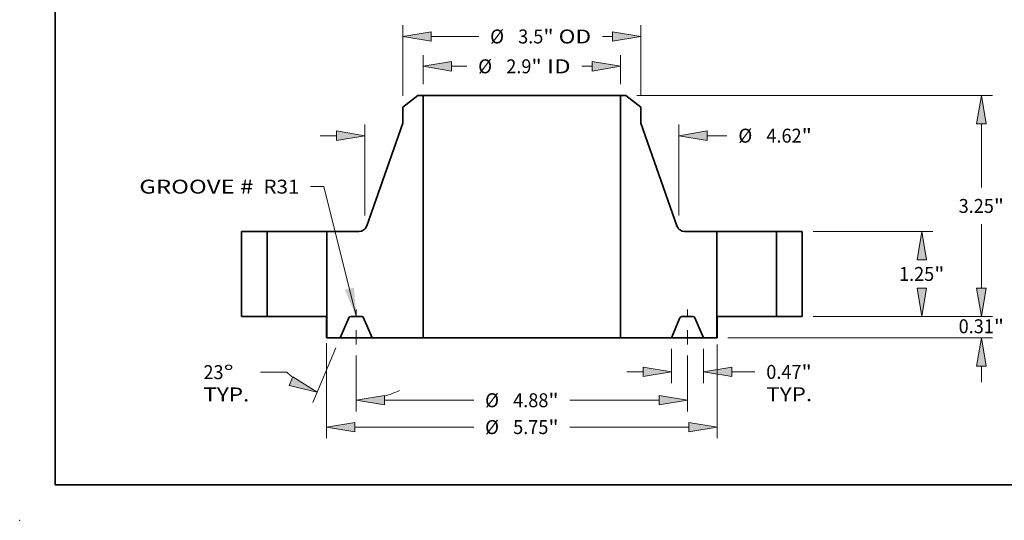
# Model space of a CAD drawing. Extents: x 0 to 10.8, y 0 to 8.3.
# Drawn here: x 0 to 7, y 0 to 3.5 of the extents above; entities that cross this region are included whole.
import ezdxf
from ezdxf.enums import TextEntityAlignment as Align

# ---------------------------------------------------------------- set-up
doc = ezdxf.new("R2010")
doc.units = 0
doc.header["$MEASUREMENT"] = 0
doc.linetypes.add('DASHDOT', pattern=[18.5, 12, -3, 0.5, -3])
doc.layers.get('0').update_dxf_attribs({"lineweight": 13})
doc.layers.add('1', color=7, linetype='Continuous', lineweight=13)
doc.styles.get("Standard").update_dxf_attribs({"font": 'isocp.shx'})

# ---------------------------------------------------------------- blocks, each defined once
blk = doc.blocks.new('BLOCK15')
at = {"color": 7, "lineweight": 13, "ltscale": 0.03937}
blk.add_lwpolyline([(-2.437, 0.002), (-2.912, 1.91), (-3.109, 1.91)], dxfattribs=at)
blk.add_solid([(-2.605, 0.39), (-2.437, 0.002), (-2.471, 0.423)], dxfattribs=at)
for s, p, p2 in [('GROOVE # ', (-5.629, 1.806), (-3.871, 1.806)), (' R31', (-3.871, 1.806), (-3.273, 1.806))]:
    blk.add_text(s, height=0.2051, dxfattribs=at).set_placement(p, p2, align=Align.FIT)
blk = doc.blocks.new('BLOCK16')
at = {"color": 7, "lineweight": 13, "ltscale": 0.010722}
for p, q in [((-1.45, 3.414), (-1.45, 3.843)), ((1.45, 3.414), (1.45, 3.843))]:
    blk.add_line(p, q, dxfattribs=at)
at = {"color": 7, "lineweight": 13, "ltscale": 0.005601}
blk.add_line((-1.033, 3.679), (-0.809, 3.679), dxfattribs=at)
at = {"color": 7, "lineweight": 13, "ltscale": 0.003726}
blk.add_line((0.884, 3.679), (1.033, 3.679), dxfattribs=at)
at = {"color": 7, "lineweight": 13, "ltscale": 0.03937}
for points in [[(-1.033, 3.748), (-1.45, 3.679), (-1.033, 3.609)], [(1.033, 3.609), (1.45, 3.679), (1.033, 3.748)]]:
    blk.add_lwpolyline(points, close=True, dxfattribs=at)
for points in [[(-1.033, 3.748), (-1.45, 3.679), (-1.033, 3.748), (-1.033, 3.609)], [(1.033, 3.609), (1.45, 3.679), (1.033, 3.609), (1.033, 3.748)]]:
    blk.add_solid(points, dxfattribs=at)
for s, height, p, p2 in [('%%c', 0.2051, (-0.643, 3.576), (-0.438, 3.576)), ('2.9', 0.2051, (-0.229, 3.576), (0.141, 3.576)), ('"', 0.205, (0.141, 3.576), (0.292, 3.576)), (' ID', 0.2051, (0.292, 3.576), (0.718, 3.576))]:
    blk.add_text(s, height=height, dxfattribs=at).set_placement(p, p2, align=Align.FIT)
blk = doc.blocks.new('BLOCK17')
at = {"color": 7, "lineweight": 13, "ltscale": 0.03937}
for p, q in [((-1.75, 3.244), (-1.75, 4.282)), ((1.75, 3.244), (1.75, 4.282))]:
    blk.add_line(p, q, dxfattribs=at)
at = {"color": 7, "lineweight": 13, "ltscale": 0.01749}
blk.add_line((-1.333, 4.117), (-0.634, 4.117), dxfattribs=at)
at = {"color": 7, "lineweight": 13, "ltscale": 0.003659}
blk.add_line((1.187, 4.117), (1.333, 4.117), dxfattribs=at)
at = {"color": 7, "lineweight": 13, "ltscale": 0.03937}
for points in [[(-1.333, 4.187), (-1.75, 4.117), (-1.333, 4.048)], [(1.333, 4.048), (1.75, 4.117), (1.333, 4.187)]]:
    blk.add_lwpolyline(points, close=True, dxfattribs=at)
for points in [[(-1.333, 4.187), (-1.75, 4.117), (-1.333, 4.187), (-1.333, 4.048)], [(1.333, 4.048), (1.75, 4.117), (1.333, 4.048), (1.333, 4.187)]]:
    blk.add_solid(points, dxfattribs=at)
for s, height, p, p2 in [('%%c', 0.2051, (-0.467, 4.015), (-0.262, 4.015)), ('3.5', 0.2051, (-0.054, 4.015), (0.317, 4.015)), ('"', 0.205, (0.317, 4.015), (0.467, 4.015)), (' OD', 0.2051, (0.467, 4.015), (1.02, 4.015))]:
    blk.add_text(s, height=height, dxfattribs=at).set_placement(p, p2, align=Align.FIT)
blk = doc.blocks.new('BLOCK18')
at = {"color": 7, "lineweight": 13, "ltscale": 0.03937}
for p, q in [((-2.875, -0.395), (-2.875, -1.792)), ((2.875, -0.411), (2.875, -1.792)), ((-2.458, -1.628), (-0.708, -1.628)), ((0.708, -1.628), (2.458, -1.628))]:
    blk.add_line(p, q, dxfattribs=at)
for points in [[(-2.458, -1.559), (-2.875, -1.628), (-2.458, -1.698)], [(2.458, -1.698), (2.875, -1.628), (2.458, -1.559)]]:
    blk.add_lwpolyline(points, close=True, dxfattribs=at)
for points in [[(-2.458, -1.559), (-2.875, -1.628), (-2.458, -1.559), (-2.458, -1.698)], [(2.458, -1.698), (2.875, -1.628), (2.458, -1.698), (2.458, -1.559)]]:
    blk.add_solid(points, dxfattribs=at)
for s, height, p, p2 in [('%%c', 0.2051, (-0.541, -1.731), (-0.336, -1.731)), ('5.75', 0.2051, (-0.128, -1.731), (0.391, -1.731)), ('"', 0.205, (0.391, -1.731), (0.541, -1.731))]:
    blk.add_text(s, height=height, dxfattribs=at).set_placement(p, p2, align=Align.FIT)
blk = doc.blocks.new('BLOCK19')
at = {"color": 7, "lineweight": 13, "ltscale": 0.012594}
for p, q in [((2.203, -0.477), (2.203, -0.981)), ((2.672, -0.477), (2.672, -0.981))]:
    blk.add_line(p, q, dxfattribs=at)
at = {"color": 7, "lineweight": 13, "ltscale": 0.005988}
blk.add_line((1.547, -0.817), (1.786, -0.817), dxfattribs=at)
at = {"color": 7, "lineweight": 13, "ltscale": 0.008557}
blk.add_line((3.089, -0.817), (3.431, -0.817), dxfattribs=at)
at = {"color": 7, "lineweight": 13, "ltscale": 0.03937}
for points in [[(1.786, -0.886), (2.203, -0.817), (1.786, -0.747)], [(3.089, -0.747), (2.672, -0.817), (3.089, -0.886)]]:
    blk.add_lwpolyline(points, close=True, dxfattribs=at)
for points in [[(1.786, -0.886), (2.203, -0.817), (1.786, -0.886), (1.786, -0.747)], [(3.089, -0.747), (2.672, -0.817), (3.089, -0.747), (3.089, -0.886)]]:
    blk.add_solid(points, dxfattribs=at)
for s, height, p, p2 in [('0.47', 0.2051, (3.598, -0.919), (4.116, -0.919)), ('"', 0.205, (4.116, -0.919), (4.267, -0.919)), ('TYP.', 0.2051, (3.598, -1.247), (4.273, -1.247))]:
    blk.add_text(s, height=height, dxfattribs=at).set_placement(p, p2, align=Align.FIT)
blk = doc.blocks.new('BLOCK20')
at = {"color": 7, "lineweight": 13, "ltscale": 0.03937}
for p, q in [((-2.437, -0.577), (-2.437, -1.397)), ((2.437, -0.577), (2.437, -1.397)), ((-2.021, -1.233), (-0.708, -1.233)), ((0.708, -1.233), (2.021, -1.233))]:
    blk.add_line(p, q, dxfattribs=at)
for points in [[(-2.021, -1.164), (-2.437, -1.233), (-2.021, -1.303)], [(2.021, -1.303), (2.437, -1.233), (2.021, -1.164)]]:
    blk.add_lwpolyline(points, close=True, dxfattribs=at)
for points in [[(-2.021, -1.164), (-2.437, -1.233), (-2.021, -1.164), (-2.021, -1.303)], [(2.021, -1.303), (2.437, -1.233), (2.021, -1.303), (2.021, -1.164)]]:
    blk.add_solid(points, dxfattribs=at)
for s, height, p, p2 in [('%%c', 0.2051, (-0.541, -1.336), (-0.336, -1.336)), ('4.88', 0.2051, (-0.128, -1.336), (0.391, -1.336)), ('"', 0.205, (0.391, -1.336), (0.541, -1.336))]:
    blk.add_text(s, height=height, dxfattribs=at).set_placement(p, p2, align=Align.FIT)
blk = doc.blocks.new('BLOCK21')
at = {"color": 7, "lineweight": 13, "ltscale": 0.03937}
for p, q in [((-2.736, -0.464), (-3.077, -1.267)), ((-2.437, -0.577), (-2.437, -1.397))]:
    blk.add_line(p, q, dxfattribs=at)
at = {"color": 7, "lineweight": 13, "ltscale": 0.009622}
blk.add_line((-3.46, -0.821), (-3.845, -0.821), dxfattribs=at)
at = {"color": 7, "lineweight": 13, "ltscale": 0.03937}
for points in [[(-3.424, -1.017), (-3.013, -1.116), (-3.369, -0.89)], [(-2.021, -1.164), (-2.437, -1.233), (-2.021, -1.303)]]:
    blk.add_lwpolyline(points, close=True, dxfattribs=at)
for start, end in [(226.0437, 230.5672), (286.4328, 295.5255)]:
    blk.add_arc((-2.437, 0.239), 1.473, start, end, dxfattribs=at)
for points in [[(-3.424, -1.017), (-3.013, -1.116), (-3.424, -1.017), (-3.369, -0.89)], [(-2.021, -1.164), (-2.437, -1.233), (-2.021, -1.164), (-2.021, -1.303)]]:
    blk.add_solid(points, dxfattribs=at)
for s, p, p2 in [('23', (-4.686, -0.923), (-4.39, -0.923)), ('%%d', (-4.39, -0.923), (-4.24, -0.923)), ('TYP.', (-4.686, -1.251), (-4.011, -1.251))]:
    blk.add_text(s, height=0.2051, dxfattribs=at).set_placement(p, p2, align=Align.FIT)
blk = doc.blocks.new('BLOCK22')
at = {"color": 7, "lineweight": 13, "ltscale": 0.03937}
for p, q in [((-2.31, 1.482), (-2.31, 2.822)), ((2.31, 1.482), (2.31, 2.822))]:
    blk.add_line(p, q, dxfattribs=at)
at = {"color": 7, "lineweight": 13, "ltscale": 0.005988}
blk.add_line((-2.966, 2.658), (-2.727, 2.658), dxfattribs=at)
at = {"color": 7, "lineweight": 13, "ltscale": 0.007308}
blk.add_line((2.727, 2.658), (3.019, 2.658), dxfattribs=at)
at = {"color": 7, "lineweight": 13, "ltscale": 0.03937}
for points in [[(-2.727, 2.589), (-2.31, 2.658), (-2.727, 2.728)], [(2.727, 2.728), (2.31, 2.658), (2.727, 2.589)]]:
    blk.add_lwpolyline(points, close=True, dxfattribs=at)
for points in [[(-2.727, 2.589), (-2.31, 2.658), (-2.727, 2.589), (-2.727, 2.728)], [(2.727, 2.728), (2.31, 2.658), (2.727, 2.728), (2.727, 2.589)]]:
    blk.add_solid(points, dxfattribs=at)
for s, height, p, p2 in [('%%c', 0.2051, (3.186, 2.556), (3.391, 2.556)), ('4.62', 0.2051, (3.599, 2.556), (4.118, 2.556)), ('"', 0.205, (4.118, 2.556), (4.268, 2.556))]:
    blk.add_text(s, height=height, dxfattribs=at).set_placement(p, p2, align=Align.FIT)
blk = doc.blocks.new('BLOCK23')
at = {"color": 7, "lineweight": 13, "ltscale": 0.005988}
for p, q in [((6.763, 0.417), (6.763, 0.656)), ((6.763, -0.969), (6.763, -0.73))]:
    blk.add_line(p, q, dxfattribs=at)
at = {"color": 7, "lineweight": 13, "ltscale": 0.03937}
for p, q in [((4.289, 0), (6.927, 0)), ((3.034, -0.313), (6.927, -0.313))]:
    blk.add_line(p, q, dxfattribs=at)
for points in [[(6.694, 0.417), (6.763, 0), (6.832, 0.417)], [(6.832, -0.73), (6.763, -0.313), (6.694, -0.73)]]:
    blk.add_lwpolyline(points, close=True, dxfattribs=at)
for points in [[(6.694, 0.417), (6.763, 0), (6.694, 0.417), (6.832, 0.417)], [(6.832, -0.73), (6.763, -0.313), (6.832, -0.73), (6.694, -0.73)]]:
    blk.add_solid(points, dxfattribs=at)
for s, height, p, p2 in [('0.31', 0.2051, (6.429, -0.248), (6.947, -0.248)), ('"', 0.205, (6.947, -0.248), (7.097, -0.248))]:
    blk.add_text(s, height=height, dxfattribs=at).set_placement(p, p2, align=Align.FIT)
blk = doc.blocks.new('BLOCK24')
at = {"color": 7, "lineweight": 13, "ltscale": 0.03937}
for p, q in [((4.289, 1.25), (6.049, 1.25)), ((4.289, 0), (6.049, 0))]:
    blk.add_line(p, q, dxfattribs=at)
for points in [[(5.955, 0.833), (5.885, 1.25), (5.816, 0.833)], [(5.816, 0.417), (5.885, 0), (5.955, 0.417)]]:
    blk.add_lwpolyline(points, close=True, dxfattribs=at)
for points in [[(5.955, 0.833), (5.885, 1.25), (5.955, 0.833), (5.816, 0.833)], [(5.816, 0.417), (5.885, 0), (5.816, 0.417), (5.955, 0.417)]]:
    blk.add_solid(points, dxfattribs=at)
for s, height, p, p2 in [('1.25', 0.2051, (5.551, 0.522), (6.069, 0.522)), ('"', 0.205, (6.069, 0.522), (6.22, 0.522))]:
    blk.add_text(s, height=height, dxfattribs=at).set_placement(p, p2, align=Align.FIT)
blk = doc.blocks.new('BLOCK25')
at = {"color": 7, "lineweight": 13, "ltscale": 0.03937}
for p, q in [((1.693, 3.25), (6.927, 3.25)), ((6.763, 1.894), (6.763, 2.833)), ((6.763, 0.417), (6.763, 1.356)), ((4.289, 0), (6.927, 0))]:
    blk.add_line(p, q, dxfattribs=at)
for points in [[(6.832, 2.833), (6.763, 3.25), (6.694, 2.833)], [(6.694, 0.417), (6.763, 0), (6.832, 0.417)]]:
    blk.add_lwpolyline(points, close=True, dxfattribs=at)
for points in [[(6.832, 2.833), (6.763, 3.25), (6.832, 2.833), (6.694, 2.833)], [(6.694, 0.417), (6.763, 0), (6.694, 0.417), (6.832, 0.417)]]:
    blk.add_solid(points, dxfattribs=at)
for s, height, p, p2 in [('3.25', 0.2051, (6.429, 1.522), (6.947, 1.522)), ('"', 0.205, (6.947, 1.522), (7.097, 1.522))]:
    blk.add_text(s, height=height, dxfattribs=at).set_placement(p, p2, align=Align.FIT)
blk = doc.blocks.new('BLOCK26')
at = {"color": 7, "lineweight": 5, "ltscale": 0.009375}
for p, q in [((3.75, 1.25), (4.125, 1.25)), ((4.125, 0), (3.75, 0))]:
    blk.add_line(p, q, dxfattribs=at)
at = {"color": 7, "lineweight": 5, "ltscale": 0.03937}
for p, q in [((3.75, 0), (3.75, 1.25)), ((4.125, 1.25), (4.125, 0))]:
    blk.add_line(p, q, dxfattribs=at)
blk = doc.blocks.new('BLOCK27')
at = {"color": 7, "lineweight": 5, "ltscale": 0.03937}
for p, q in [((1.45, -0.313), (1.45, 3.25)), ((1.75, 2.844), (2.282, 1.33)), ((2.87, 1.25), (2.87, -0.313))]:
    blk.add_line(p, q, dxfattribs=at)
at = {"color": 7, "lineweight": 5, "ltscale": 0.001969}
blk.add_line((1.45, 3.25), (1.529, 3.25), dxfattribs=at)
at = {"color": 7, "lineweight": 5, "ltscale": 0.006972}
blk.add_line((1.529, 3.25), (1.75, 3.08), dxfattribs=at)
at = {"color": 7, "lineweight": 5, "ltscale": 0.005906}
blk.add_line((1.75, 3.08), (1.75, 2.844), dxfattribs=at)
at = {"color": 7, "lineweight": 5, "ltscale": 0.000194642}
for p, q in [((2.282, 1.33), (2.285, 1.323)), ((2.342, 1.262), (2.349, 1.259)), ((2.349, 1.259), (2.357, 1.256)), ((2.372, 1.252), (2.38, 1.251))]:
    blk.add_line(p, q, dxfattribs=at)
at = {"color": 7, "lineweight": 5, "ltscale": 0.00019464}
for p, q in [((2.285, 1.323), (2.288, 1.316)), ((2.288, 1.316), (2.292, 1.309))]:
    blk.add_line(p, q, dxfattribs=at)
at = {"color": 7, "lineweight": 5, "ltscale": 0.000194643}
for p, q in [((2.292, 1.309), (2.296, 1.302)), ((2.311, 1.285), (2.316, 1.279)), ((2.329, 1.27), (2.335, 1.266))]:
    blk.add_line(p, q, dxfattribs=at)
at = {"color": 7, "lineweight": 5, "ltscale": 0.000194638}
for p, q in [((2.296, 1.302), (2.3, 1.296)), ((2.335, 1.266), (2.342, 1.262))]:
    blk.add_line(p, q, dxfattribs=at)
at = {"color": 7, "lineweight": 5, "ltscale": 0.000194645}
for p, q in [((2.3, 1.296), (2.305, 1.29)), ((2.364, 1.254), (2.372, 1.252))]:
    blk.add_line(p, q, dxfattribs=at)
at = {"color": 7, "lineweight": 5, "ltscale": 0.000194644}
for p, q in [((2.305, 1.29), (2.311, 1.285)), ((2.316, 1.279), (2.323, 1.274))]:
    blk.add_line(p, q, dxfattribs=at)
at = {"color": 7, "lineweight": 5, "ltscale": 0.000194641}
for p, q in [((2.323, 1.274), (2.329, 1.27)), ((2.38, 1.251), (2.387, 1.25)), ((2.387, 1.25), (2.395, 1.25))]:
    blk.add_line(p, q, dxfattribs=at)
at = {"color": 7, "lineweight": 5, "ltscale": 0.000194646}
blk.add_line((2.357, 1.256), (2.364, 1.254), dxfattribs=at)
at = {"color": 7, "lineweight": 5, "ltscale": 0.011874}
blk.add_line((2.395, 1.25), (2.87, 1.25), dxfattribs=at)
at = {"color": 7, "lineweight": 5, "ltscale": 4.76913e-05}
for p, q in [((2.356, 0), (2.354, 0)), ((2.336, -0.008), (2.334, -0.009)), ((2.528, -0.001), (2.526, -0.001))]:
    blk.add_line(p, q, dxfattribs=at)
at = {"color": 7, "lineweight": 5, "ltscale": 0.004056}
blk.add_line((2.519, 0), (2.356, 0), dxfattribs=at)
at = {"color": 7, "lineweight": 5, "ltscale": 0.007988}
for p, q in [((2.328, -0.019), (2.203, -0.313)), ((2.672, -0.313), (2.547, -0.019))]:
    blk.add_line(p, q, dxfattribs=at)
at = {"color": 7, "lineweight": 5, "ltscale": 4.76896e-05}
for p, q in [((2.329, -0.017), (2.328, -0.019)), ((2.351, -0.001), (2.349, -0.001)), ((2.547, -0.019), (2.546, -0.017))]:
    blk.add_line(p, q, dxfattribs=at)
at = {"color": 7, "lineweight": 5, "ltscale": 4.76907e-05}
for p, q in [((2.33, -0.015), (2.329, -0.017)), ((2.542, -0.011), (2.541, -0.009))]:
    blk.add_line(p, q, dxfattribs=at)
at = {"color": 7, "lineweight": 5, "ltscale": 4.76897e-05}
blk.add_line((2.331, -0.014), (2.33, -0.015), dxfattribs=at)
at = {"color": 7, "lineweight": 5, "ltscale": 4.76893e-05}
blk.add_line((2.332, -0.012), (2.331, -0.014), dxfattribs=at)
at = {"color": 7, "lineweight": 5, "ltscale": 4.76909e-05}
for p, q in [((2.333, -0.011), (2.332, -0.012)), ((2.337, -0.007), (2.336, -0.008)), ((2.537, -0.006), (2.535, -0.005)), ((2.546, -0.017), (2.545, -0.015))]:
    blk.add_line(p, q, dxfattribs=at)
at = {"color": 7, "lineweight": 5, "ltscale": 4.76906e-05}
blk.add_line((2.334, -0.009), (2.333, -0.011), dxfattribs=at)
at = {"color": 7, "lineweight": 5, "ltscale": 4.76919e-05}
for p, q in [((2.338, -0.006), (2.337, -0.007)), ((2.544, -0.014), (2.543, -0.012))]:
    blk.add_line(p, q, dxfattribs=at)
at = {"color": 7, "lineweight": 5, "ltscale": 4.76879e-05}
blk.add_line((2.34, -0.005), (2.338, -0.006), dxfattribs=at)
at = {"color": 7, "lineweight": 5, "ltscale": 4.76905e-05}
blk.add_line((2.342, -0.004), (2.34, -0.005), dxfattribs=at)
at = {"color": 7, "lineweight": 5, "ltscale": 4.76922e-05}
blk.add_line((2.343, -0.003), (2.342, -0.004), dxfattribs=at)
at = {"color": 7, "lineweight": 5, "ltscale": 4.76908e-05}
blk.add_line((2.345, -0.002), (2.343, -0.003), dxfattribs=at)
at = {"color": 7, "lineweight": 5, "ltscale": 4.76904e-05}
blk.add_line((2.347, -0.001), (2.345, -0.002), dxfattribs=at)
at = {"color": 7, "lineweight": 5, "ltscale": 4.76914e-05}
for p, q in [((2.349, -0.001), (2.347, -0.001)), ((2.353, 0), (2.351, -0.001)), ((2.524, -0.001), (2.522, 0))]:
    blk.add_line(p, q, dxfattribs=at)
at = {"color": 7, "lineweight": 5, "ltscale": 4.76878e-05}
blk.add_line((2.354, 0), (2.353, 0), dxfattribs=at)
at = {"color": 7, "lineweight": 5, "ltscale": 4.76875e-05}
blk.add_line((2.521, 0), (2.519, 0), dxfattribs=at)
at = {"color": 7, "lineweight": 5, "ltscale": 4.76915e-05}
blk.add_line((2.522, 0), (2.521, 0), dxfattribs=at)
at = {"color": 7, "lineweight": 5, "ltscale": 4.76895e-05}
blk.add_line((2.526, -0.001), (2.524, -0.001), dxfattribs=at)
at = {"color": 7, "lineweight": 5, "ltscale": 4.76869e-05}
blk.add_line((2.53, -0.002), (2.528, -0.001), dxfattribs=at)
at = {"color": 7, "lineweight": 5, "ltscale": 4.76944e-05}
blk.add_line((2.532, -0.003), (2.53, -0.002), dxfattribs=at)
at = {"color": 7, "lineweight": 5, "ltscale": 4.76889e-05}
for p, q in [((2.533, -0.004), (2.532, -0.003)), ((2.543, -0.012), (2.542, -0.011))]:
    blk.add_line(p, q, dxfattribs=at)
at = {"color": 7, "lineweight": 5, "ltscale": 4.76938e-05}
blk.add_line((2.535, -0.005), (2.533, -0.004), dxfattribs=at)
at = {"color": 7, "lineweight": 5, "ltscale": 4.76885e-05}
blk.add_line((2.538, -0.007), (2.537, -0.006), dxfattribs=at)
at = {"color": 7, "lineweight": 5, "ltscale": 4.76876e-05}
blk.add_line((2.539, -0.008), (2.538, -0.007), dxfattribs=at)
at = {"color": 7, "lineweight": 5, "ltscale": 4.76939e-05}
blk.add_line((2.541, -0.009), (2.539, -0.008), dxfattribs=at)
at = {"color": 7, "lineweight": 5, "ltscale": 4.76901e-05}
blk.add_line((2.545, -0.015), (2.544, -0.014), dxfattribs=at)
at = {"color": 7, "lineweight": 5, "ltscale": 0.018825}
blk.add_line((2.203, -0.313), (1.45, -0.313), dxfattribs=at)
at = {"color": 7, "lineweight": 5, "ltscale": 0.00495}
blk.add_line((2.87, -0.313), (2.672, -0.313), dxfattribs=at)
blk = doc.blocks.new('BLOCK28')
at = {"color": 7, "lineweight": 5, "ltscale": 0.006972}
blk.add_line((-1.75, 3.08), (-1.529, 3.25), dxfattribs=at)
at = {"color": 7, "lineweight": 5, "ltscale": 0.001969}
blk.add_line((-1.529, 3.25), (-1.45, 3.25), dxfattribs=at)
at = {"color": 7, "lineweight": 5, "ltscale": 0.03937}
for p, q in [((-1.45, 3.25), (-1.45, -0.313)), ((-2.282, 1.33), (-1.75, 2.844)), ((-2.87, -0.313), (-2.87, 1.25))]:
    blk.add_line(p, q, dxfattribs=at)
at = {"color": 7, "lineweight": 5, "ltscale": 0.005906}
blk.add_line((-1.75, 2.844), (-1.75, 3.08), dxfattribs=at)
at = {"color": 7, "lineweight": 5, "ltscale": 0.000194643}
for p, q in [((-2.296, 1.302), (-2.292, 1.309)), ((-2.335, 1.266), (-2.329, 1.27)), ((-2.316, 1.279), (-2.311, 1.285))]:
    blk.add_line(p, q, dxfattribs=at)
at = {"color": 7, "lineweight": 5, "ltscale": 0.00019464}
for p, q in [((-2.292, 1.309), (-2.288, 1.316)), ((-2.288, 1.316), (-2.285, 1.323))]:
    blk.add_line(p, q, dxfattribs=at)
at = {"color": 7, "lineweight": 5, "ltscale": 0.000194642}
for p, q in [((-2.285, 1.323), (-2.282, 1.33)), ((-2.38, 1.251), (-2.372, 1.252)), ((-2.357, 1.256), (-2.349, 1.259)), ((-2.349, 1.259), (-2.342, 1.262))]:
    blk.add_line(p, q, dxfattribs=at)
at = {"color": 7, "lineweight": 5, "ltscale": 0.011874}
blk.add_line((-2.87, 1.25), (-2.395, 1.25), dxfattribs=at)
at = {"color": 7, "lineweight": 5, "ltscale": 0.000194641}
for p, q in [((-2.395, 1.25), (-2.387, 1.25)), ((-2.387, 1.25), (-2.38, 1.251)), ((-2.329, 1.27), (-2.323, 1.274))]:
    blk.add_line(p, q, dxfattribs=at)
at = {"color": 7, "lineweight": 5, "ltscale": 0.000194645}
for p, q in [((-2.372, 1.252), (-2.364, 1.254)), ((-2.305, 1.29), (-2.3, 1.296))]:
    blk.add_line(p, q, dxfattribs=at)
at = {"color": 7, "lineweight": 5, "ltscale": 0.000194646}
blk.add_line((-2.364, 1.254), (-2.357, 1.256), dxfattribs=at)
at = {"color": 7, "lineweight": 5, "ltscale": 0.000194638}
for p, q in [((-2.342, 1.262), (-2.335, 1.266)), ((-2.3, 1.296), (-2.296, 1.302))]:
    blk.add_line(p, q, dxfattribs=at)
at = {"color": 7, "lineweight": 5, "ltscale": 0.000194644}
for p, q in [((-2.323, 1.274), (-2.316, 1.279)), ((-2.311, 1.285), (-2.305, 1.29))]:
    blk.add_line(p, q, dxfattribs=at)
at = {"color": 7, "lineweight": 5, "ltscale": 4.76875e-05}
blk.add_line((-2.519, 0), (-2.521, 0), dxfattribs=at)
at = {"color": 7, "lineweight": 5, "ltscale": 0.004056}
blk.add_line((-2.356, 0), (-2.519, 0), dxfattribs=at)
at = {"color": 7, "lineweight": 5, "ltscale": 4.76913e-05}
for p, q in [((-2.354, 0), (-2.356, 0)), ((-2.526, -0.001), (-2.528, -0.001)), ((-2.334, -0.009), (-2.336, -0.008))]:
    blk.add_line(p, q, dxfattribs=at)
at = {"color": 7, "lineweight": 5, "ltscale": 0.007988}
for p, q in [((-2.547, -0.019), (-2.672, -0.313)), ((-2.203, -0.313), (-2.328, -0.019))]:
    blk.add_line(p, q, dxfattribs=at)
at = {"color": 7, "lineweight": 5, "ltscale": 4.76896e-05}
for p, q in [((-2.546, -0.017), (-2.547, -0.019)), ((-2.349, -0.001), (-2.351, -0.001)), ((-2.328, -0.019), (-2.329, -0.017))]:
    blk.add_line(p, q, dxfattribs=at)
at = {"color": 7, "lineweight": 5, "ltscale": 4.76909e-05}
for p, q in [((-2.545, -0.015), (-2.546, -0.017)), ((-2.535, -0.005), (-2.537, -0.006)), ((-2.336, -0.008), (-2.337, -0.007)), ((-2.332, -0.012), (-2.333, -0.011))]:
    blk.add_line(p, q, dxfattribs=at)
at = {"color": 7, "lineweight": 5, "ltscale": 4.76901e-05}
blk.add_line((-2.544, -0.014), (-2.545, -0.015), dxfattribs=at)
at = {"color": 7, "lineweight": 5, "ltscale": 4.76919e-05}
for p, q in [((-2.543, -0.012), (-2.544, -0.014)), ((-2.337, -0.007), (-2.338, -0.006))]:
    blk.add_line(p, q, dxfattribs=at)
at = {"color": 7, "lineweight": 5, "ltscale": 4.76889e-05}
for p, q in [((-2.542, -0.011), (-2.543, -0.012)), ((-2.532, -0.003), (-2.533, -0.004))]:
    blk.add_line(p, q, dxfattribs=at)
at = {"color": 7, "lineweight": 5, "ltscale": 4.76907e-05}
for p, q in [((-2.541, -0.009), (-2.542, -0.011)), ((-2.329, -0.017), (-2.33, -0.015))]:
    blk.add_line(p, q, dxfattribs=at)
at = {"color": 7, "lineweight": 5, "ltscale": 4.76939e-05}
blk.add_line((-2.539, -0.008), (-2.541, -0.009), dxfattribs=at)
at = {"color": 7, "lineweight": 5, "ltscale": 4.76876e-05}
blk.add_line((-2.538, -0.007), (-2.539, -0.008), dxfattribs=at)
at = {"color": 7, "lineweight": 5, "ltscale": 4.76885e-05}
blk.add_line((-2.537, -0.006), (-2.538, -0.007), dxfattribs=at)
at = {"color": 7, "lineweight": 5, "ltscale": 4.76938e-05}
blk.add_line((-2.533, -0.004), (-2.535, -0.005), dxfattribs=at)
at = {"color": 7, "lineweight": 5, "ltscale": 4.76944e-05}
blk.add_line((-2.53, -0.002), (-2.532, -0.003), dxfattribs=at)
at = {"color": 7, "lineweight": 5, "ltscale": 4.76869e-05}
blk.add_line((-2.528, -0.001), (-2.53, -0.002), dxfattribs=at)
at = {"color": 7, "lineweight": 5, "ltscale": 4.76895e-05}
blk.add_line((-2.524, -0.001), (-2.526, -0.001), dxfattribs=at)
at = {"color": 7, "lineweight": 5, "ltscale": 4.76914e-05}
for p, q in [((-2.522, 0), (-2.524, -0.001)), ((-2.351, -0.001), (-2.353, 0)), ((-2.347, -0.001), (-2.349, -0.001))]:
    blk.add_line(p, q, dxfattribs=at)
at = {"color": 7, "lineweight": 5, "ltscale": 4.76915e-05}
blk.add_line((-2.521, 0), (-2.522, 0), dxfattribs=at)
at = {"color": 7, "lineweight": 5, "ltscale": 4.76878e-05}
blk.add_line((-2.353, 0), (-2.354, 0), dxfattribs=at)
at = {"color": 7, "lineweight": 5, "ltscale": 4.76904e-05}
blk.add_line((-2.345, -0.002), (-2.347, -0.001), dxfattribs=at)
at = {"color": 7, "lineweight": 5, "ltscale": 4.76908e-05}
blk.add_line((-2.343, -0.003), (-2.345, -0.002), dxfattribs=at)
at = {"color": 7, "lineweight": 5, "ltscale": 4.76922e-05}
blk.add_line((-2.342, -0.004), (-2.343, -0.003), dxfattribs=at)
at = {"color": 7, "lineweight": 5, "ltscale": 4.76905e-05}
blk.add_line((-2.34, -0.005), (-2.342, -0.004), dxfattribs=at)
at = {"color": 7, "lineweight": 5, "ltscale": 4.76879e-05}
blk.add_line((-2.338, -0.006), (-2.34, -0.005), dxfattribs=at)
at = {"color": 7, "lineweight": 5, "ltscale": 4.76906e-05}
blk.add_line((-2.333, -0.011), (-2.334, -0.009), dxfattribs=at)
at = {"color": 7, "lineweight": 5, "ltscale": 4.76893e-05}
blk.add_line((-2.331, -0.014), (-2.332, -0.012), dxfattribs=at)
at = {"color": 7, "lineweight": 5, "ltscale": 4.76897e-05}
blk.add_line((-2.33, -0.015), (-2.331, -0.014), dxfattribs=at)
at = {"color": 7, "lineweight": 5, "ltscale": 0.00495}
blk.add_line((-2.672, -0.313), (-2.87, -0.313), dxfattribs=at)
at = {"color": 7, "lineweight": 5, "ltscale": 0.018825}
blk.add_line((-1.45, -0.313), (-2.203, -0.313), dxfattribs=at)
blk = doc.blocks.new('BLOCK29')
at = {"color": 7, "lineweight": 5, "ltscale": 0.03937}
for p, q in [((-4.125, 0), (-4.125, 1.25)), ((-3.75, 1.25), (-3.75, 0))]:
    blk.add_line(p, q, dxfattribs=at)
at = {"color": 7, "lineweight": 5, "ltscale": 0.009375}
for p, q in [((-4.125, 1.25), (-3.75, 1.25)), ((-3.75, 0), (-4.125, 0))]:
    blk.add_line(p, q, dxfattribs=at)

msp = doc.modelspace()

# ---------------------------------------------------------------- linework, layer by layer
at = {"color": 7, "lineweight": 35, "ltscale": 0.003347}
for p, q in [((2.8135, 2.9997), (2.7073, 2.9182)), ((4.281, 2.9997), (4.3873, 2.9182))]:
    msp.add_line(p, q, dxfattribs=at)
at = {"color": 7, "lineweight": 35, "ltscale": 0.000944882}
for p, q in [((2.8513, 2.9997), (2.8135, 2.9997)), ((4.281, 2.9997), (4.2433, 2.9997))]:
    msp.add_line(p, q, dxfattribs=at)
at = {"color": 7, "lineweight": 35, "ltscale": 0.03937}
for p, q in [((2.8513, 2.9997), (3.8809, 2.9997)), ((2.8513, 2.9997), (2.8513, 1.2895)), ((4.2433, 2.9997), (4.2433, 1.2895)), ((2.8513, 1.2895), (3.8809, 1.2895))]:
    msp.add_line(p, q, dxfattribs=at)
at = {"color": 7, "lineweight": 35, "ltscale": 0.009058}
for p, q in [((3.8809, 2.9997), (4.2433, 2.9997)), ((3.8809, 1.2895), (4.2433, 1.2895))]:
    msp.add_line(p, q, dxfattribs=at)
at = {"color": 7, "lineweight": 35, "ltscale": 0.002835}
for p, q in [((2.7073, 2.9182), (2.7073, 2.8048)), ((4.3873, 2.9182), (4.3873, 2.8048))]:
    msp.add_line(p, q, dxfattribs=at)
at = {"color": 7, "lineweight": 35, "ltscale": 0.019254}
for p, q in [((2.7073, 2.8048), (2.452, 2.0782)), ((4.3873, 2.8048), (4.6425, 2.0782))]:
    msp.add_line(p, q, dxfattribs=at)
at = {"color": 7, "lineweight": 35, "ltscale": 0.0045}
for p, q in [((1.7473, 2.0397), (1.5673, 2.0397)), ((5.5273, 2.0397), (5.3473, 2.0397)), ((1.7473, 1.4397), (1.5673, 1.4397)), ((5.5273, 1.4397), (5.3473, 1.4397))]:
    msp.add_line(p, q, dxfattribs=at)
at = {"color": 7, "lineweight": 35, "ltscale": 0.015}
for p, q in [((1.5673, 2.0397), (1.5673, 1.4397)), ((1.7473, 2.0397), (1.7473, 1.4397)), ((5.3473, 2.0397), (5.3473, 1.4397)), ((5.5273, 2.0397), (5.5273, 1.4397))]:
    msp.add_line(p, q, dxfattribs=at)
at = {"color": 7, "lineweight": 35, "ltscale": 0.007811}
for p, q in [((1.7473, 2.0397), (2.0597, 2.0397)), ((4.9249, 2.0397), (5.2373, 2.0397)), ((1.7473, 1.4397), (2.0597, 1.4397))]:
    msp.add_line(p, q, dxfattribs=at)
at = {"color": 7, "lineweight": 35, "ltscale": 0.002749}
for p, q in [((2.0597, 2.0397), (2.1697, 2.0397)), ((5.2373, 2.0397), (5.3473, 2.0397)), ((5.2373, 1.4397), (5.3473, 1.4397))]:
    msp.add_line(p, q, dxfattribs=at)
at = {"color": 7, "lineweight": 35, "ltscale": 0.0057}
for p, q in [((2.3976, 2.0397), (2.1697, 2.0397)), ((4.9249, 2.0397), (4.6969, 2.0397))]:
    msp.add_line(p, q, dxfattribs=at)
at = {"color": 7, "lineweight": 35, "ltscale": 0.018756}
for p, q in [((2.1697, 2.0397), (2.1697, 1.2895)), ((4.9249, 2.0397), (4.9249, 1.2895))]:
    msp.add_line(p, q, dxfattribs=at)
at = {"color": 7, "linetype": 'DASHDOT', "lineweight": 13, "ltscale": 0.006144}
for p, q in [((2.3773, 1.2416), (2.3773, 1.4873)), ((4.7173, 1.2416), (4.7173, 1.4873))]:
    msp.add_line(p, q, dxfattribs=at)
at = {"color": 7, "lineweight": 35, "ltscale": 0.002697}
msp.add_line((2.0597, 1.4397), (2.1676, 1.4397), dxfattribs=at)
at = {"color": 7, "lineweight": 35, "ltscale": 0.003756}
for p, q in [((2.1676, 1.4397), (2.1676, 1.2895)), ((4.9269, 1.4397), (4.9269, 1.2895))]:
    msp.add_line(p, q, dxfattribs=at)
at = {"color": 7, "lineweight": 35, "ltscale": 0.003834}
for p, q in [((2.3246, 1.4307), (2.2647, 1.2895)), ((2.4898, 1.2895), (2.4299, 1.4307)), ((4.6047, 1.2895), (4.6646, 1.4307)), ((4.7699, 1.4307), (4.8298, 1.2895))]:
    msp.add_line(p, q, dxfattribs=at)
at = {"color": 7, "lineweight": 35, "ltscale": 0.001947}
for p, q in [((2.4162, 1.4397), (2.3383, 1.4397)), ((4.7562, 1.4397), (4.6783, 1.4397))]:
    msp.add_line(p, q, dxfattribs=at)
at = {"color": 7, "lineweight": 35, "ltscale": 0.007759}
msp.add_line((4.9269, 1.4397), (5.2373, 1.4397), dxfattribs=at)
at = {"color": 7, "lineweight": 35, "ltscale": 5.20695e-05}
for p, q in [((2.1676, 1.2895), (2.1697, 1.2895)), ((4.9249, 1.2895), (4.9269, 1.2895))]:
    msp.add_line(p, q, dxfattribs=at)
at = {"color": 7, "lineweight": 35, "ltscale": 0.002376}
for p, q in [((2.2647, 1.2895), (2.1697, 1.2895)), ((4.9249, 1.2895), (4.8298, 1.2895))]:
    msp.add_line(p, q, dxfattribs=at)
at = {"color": 7, "lineweight": 35, "ltscale": 0.005628}
for p, q in [((2.2647, 1.2895), (2.4898, 1.2895)), ((4.6047, 1.2895), (4.8298, 1.2895))]:
    msp.add_line(p, q, dxfattribs=at)
at = {"color": 7, "lineweight": 35, "ltscale": 0.009036}
for p, q in [((2.8513, 1.2895), (2.4898, 1.2895)), ((4.6047, 1.2895), (4.2433, 1.2895))]:
    msp.add_line(p, q, dxfattribs=at)
at = {"color": 7, "lineweight": 35, "ltscale": 0.03937}
for points in [[(2.3976, 2.0397, 0.318384), (2.452, 2.0782)], [(4.6425, 2.0782, 0.318384), (4.6969, 2.0397)], [(2.3383, 1.4397, 0.300965), (2.3246, 1.4307)], [(2.4299, 1.4307, 0.300965), (2.4162, 1.4397)], [(4.6783, 1.4397, 0.300965), (4.6646, 1.4307)], [(4.7699, 1.4307, 0.300965), (4.7562, 1.4397)]]:
    msp.add_lwpolyline(points, format="xyb", dxfattribs=at)
at = {"color": 7, "lineweight": 5, "ltscale": 0.03937}
msp.add_point((0, 0), dxfattribs=at)
at = {"layer": '1', "color": 7, "lineweight": 35, "ltscale": 0.03937}
for q in [(0.25, 8.25), (10.75, 0.25)]:
    msp.add_line((0.25, 0.25), q, dxfattribs=at)

# ---------------------------------------------------------------- block references
at = {"lineweight": 0, "xscale": 0.48, "yscale": 0.48, "zscale": 0.48}
for name in ['BLOCK17', 'BLOCK16', 'BLOCK28', 'BLOCK27', 'BLOCK25', 'BLOCK22', 'BLOCK15', 'BLOCK29', 'BLOCK26', 'BLOCK24', 'BLOCK23', 'BLOCK21', 'BLOCK18', 'BLOCK19', 'BLOCK20']:
    msp.add_blockref(name, (3.5473, 1.4397), dxfattribs=at)

doc.saveas('drawing.dxf')
